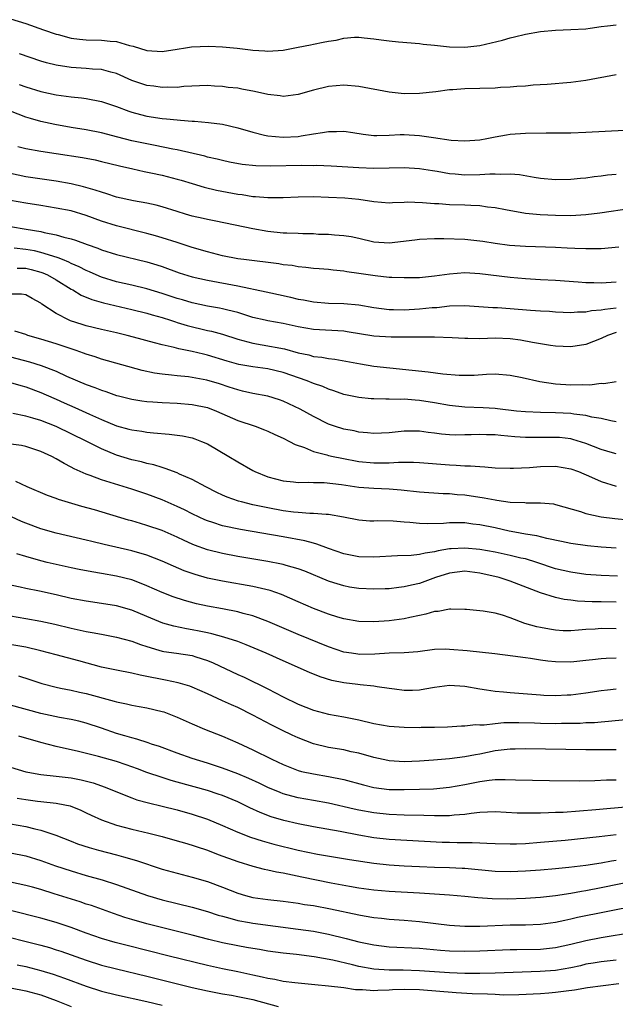
# Model space of a CAD drawing. Units: inches. Extents: x 2517000 to 2520000, y 1533000 to 1536000.
# Drawn here: x 2517314 to 2517393, y 1535691 to 1535821 of the extents above; entities that cross this region are included whole.
import ezdxf

# ---------------------------------------------------------------- set-up
doc = ezdxf.new("R2010")
doc.units = ezdxf.units.IN
doc.header["$MEASUREMENT"] = 0
doc.layers.add('LD25171533_2ft', color=53, linetype='Continuous')

msp = doc.modelspace()

# ---------------------------------------------------------------- linework, layer by layer
at = {"layer": 'LD25171533_2ft'}
for points, elevation in [([(2517313, 1535820.83), (2517315, 1535820.19), (2517317.35, 1535819.35), (2517319, 1535818.79), (2517319.27, 1535818.73), (2517321, 1535818.27), (2517322.11, 1535818.11), (2517323, 1535818.03), (2517325, 1535817.98), (2517326.15, 1535817.85), (2517327, 1535817.8), (2517328.69, 1535817.31), (2517329.2, 1535817.2), (2517331, 1535816.64), (2517333, 1535816.51), (2517335, 1535816.81), (2517336.12, 1535817), (2517336.89, 1535817.11), (2517339.2, 1535817.2), (2517341, 1535817.11), (2517342.92, 1535816.92), (2517344.71, 1535816.71), (2517345, 1535816.66), (2517346.57, 1535816.57), (2517347, 1535816.53), (2517349, 1535816.69), (2517351, 1535817.06), (2517352.61, 1535817.39), (2517353, 1535817.45), (2517354.29, 1535817.71), (2517355, 1535817.87), (2517355.99, 1535818.01), (2517357, 1535818.27), (2517358.41, 1535818.41), (2517359, 1535818.4), (2517359.7, 1535818.3), (2517361, 1535818.18), (2517361.97, 1535818.03), (2517363, 1535817.9), (2517364.23, 1535817.77), (2517367, 1535817.56), (2517367.48, 1535817.48), (2517369, 1535817.34), (2517371, 1535817.11), (2517373, 1535817.05), (2517375, 1535817.27), (2517377.99, 1535818.01), (2517379, 1535818.3), (2517379.57, 1535818.43), (2517381, 1535818.77), (2517383, 1535819.14), (2517385, 1535819.33), (2517387, 1535819.4), (2517389, 1535819.51), (2517389.58, 1535819.58), (2517391, 1535819.79), (2517391.87, 1535819.87), (2517393, 1535820.02)], 7302), ([(2517393, 1535813.42), (2517389, 1535812.68), (2517387, 1535812.41), (2517383.86, 1535812.14), (2517382.03, 1535812.03), (2517381, 1535811.93), (2517379.88, 1535811.88), (2517379, 1535811.79), (2517377.73, 1535811.73), (2517377, 1535811.67), (2517375, 1535811.61), (2517373, 1535811.56), (2517371.44, 1535811.44), (2517371, 1535811.42), (2517369.17, 1535811.17), (2517367, 1535810.93), (2517365, 1535810.92), (2517363, 1535811.11), (2517359, 1535811.87), (2517357, 1535812.04), (2517355, 1535811.88), (2517353, 1535811.39), (2517351, 1535810.81), (2517349, 1535810.55), (2517348.62, 1535810.62), (2517347, 1535810.8), (2517345.23, 1535811.23), (2517343.54, 1535811.54), (2517343, 1535811.64), (2517341.76, 1535811.76), (2517341, 1535811.89), (2517339.92, 1535811.92), (2517339, 1535812.02), (2517335.87, 1535811.87), (2517335, 1535811.74), (2517333.79, 1535811.78), (2517333, 1535811.73), (2517331.91, 1535811.91), (2517331, 1535812.01), (2517329, 1535812.68), (2517327, 1535813.58), (2517326.25, 1535813.75), (2517325, 1535814.11), (2517323.83, 1535814.17), (2517323, 1535814.26), (2517321, 1535814.38), (2517319, 1535814.68), (2517317.76, 1535815), (2517317, 1535815.21), (2517314.19, 1535816.19)], 7304), ([(2517314.14, 1535812.14), (2517315, 1535811.84), (2517317, 1535811.23), (2517319, 1535810.78), (2517321, 1535810.5), (2517322.37, 1535810.37), (2517323, 1535810.29), (2517325, 1535809.91), (2517327, 1535809.22), (2517328.6, 1535808.6), (2517329, 1535808.48), (2517330.16, 1535808.16), (2517331, 1535807.95), (2517333, 1535807.64), (2517333.6, 1535807.6), (2517335, 1535807.45), (2517335.43, 1535807.43), (2517337, 1535807.3), (2517337.29, 1535807.29), (2517339.14, 1535807.14), (2517341, 1535806.9), (2517343, 1535806.43), (2517345, 1535805.82), (2517346.54, 1535805.46), (2517347, 1535805.34), (2517349, 1535805.17), (2517351, 1535805.29), (2517351.37, 1535805.36), (2517353, 1535805.62), (2517354.22, 1535805.78), (2517355, 1535805.95), (2517356.07, 1535805.93), (2517357, 1535805.98), (2517358.22, 1535805.78), (2517359.58, 1535805.58), (2517361, 1535805.41), (2517361.38, 1535805.38), (2517363, 1535805.44), (2517364.47, 1535805.53), (2517365, 1535805.53), (2517367, 1535805.41), (2517368.87, 1535805.13), (2517371.2, 1535804.8), (2517373, 1535804.68), (2517375, 1535804.83), (2517375.92, 1535805), (2517377, 1535805.24), (2517378.5, 1535805.5), (2517379, 1535805.56), (2517381, 1535805.71), (2517383.77, 1535805.77), (2517386.26, 1535805.74), (2517387, 1535805.75), (2517389, 1535805.82), (2517394.09, 1535806.09)], 7306), ([(2517393, 1535800.26), (2517391.85, 1535800.15), (2517391, 1535800.02), (2517390.07, 1535799.93), (2517389, 1535799.77), (2517388.28, 1535799.72), (2517387, 1535799.58), (2517385, 1535799.54), (2517383, 1535799.73), (2517382.15, 1535799.85), (2517380.21, 1535800.21), (2517379, 1535800.3), (2517377.75, 1535800.25), (2517377, 1535800.3), (2517376.29, 1535800.29), (2517375, 1535800.19), (2517373, 1535800.16), (2517371.71, 1535800.29), (2517371, 1535800.33), (2517369.37, 1535800.63), (2517368.72, 1535800.72), (2517367, 1535801.01), (2517365, 1535801.12), (2517363, 1535801.07), (2517361, 1535801.04), (2517359, 1535801.11), (2517355.35, 1535801.35), (2517353.42, 1535801.42), (2517353, 1535801.41), (2517351.42, 1535801.42), (2517347.35, 1535801.35), (2517345.38, 1535801.38), (2517343.58, 1535801.58), (2517341.9, 1535801.9), (2517341, 1535802.09), (2517340.27, 1535802.27), (2517339, 1535802.55), (2517338.66, 1535802.66), (2517335, 1535803.5), (2517334.41, 1535803.59), (2517332.09, 1535804.09), (2517331, 1535804.28), (2517329, 1535804.71), (2517327.18, 1535805.18), (2517325, 1535805.77), (2517323, 1535806.15), (2517321, 1535806.46), (2517318.85, 1535806.85), (2517317, 1535807.27), (2517315.64, 1535807.64), (2517315, 1535807.83), (2517313, 1535808.6)], 7308), ([(2517313.96, 1535803.96), (2517315, 1535803.69), (2517317, 1535803.32), (2517319, 1535803.01), (2517322.5, 1535802.5), (2517324.17, 1535802.17), (2517325, 1535801.98), (2517327.39, 1535801.39), (2517329.14, 1535801), (2517330.64, 1535800.64), (2517331.53, 1535800.47), (2517333, 1535800.14), (2517335, 1535799.64), (2517335.51, 1535799.51), (2517337, 1535799.05), (2517338.58, 1535798.58), (2517340.2, 1535798.2), (2517343, 1535797.66), (2517343.59, 1535797.59), (2517345, 1535797.35), (2517345.35, 1535797.35), (2517347, 1535797.21), (2517349, 1535797.23), (2517351, 1535797.32), (2517353, 1535797.34), (2517355, 1535797.27), (2517357.16, 1535797.16), (2517359, 1535797), (2517361, 1535796.69), (2517363, 1535796.52), (2517363.44, 1535796.56), (2517365, 1535796.59), (2517365.38, 1535796.62), (2517367.43, 1535796.57), (2517369, 1535796.43), (2517369.59, 1535796.41), (2517371, 1535796.3), (2517373, 1535796.25), (2517373.81, 1535796.19), (2517375, 1535796.15), (2517376, 1535796), (2517377, 1535795.91), (2517378.37, 1535795.63), (2517381, 1535795.16), (2517382.96, 1535794.96), (2517385, 1535794.86), (2517387, 1535794.84), (2517389, 1535794.95), (2517390.82, 1535795.18), (2517395, 1535795.81)], 7310), ([(2517393.35, 1535790.65), (2517391, 1535790.45), (2517389.59, 1535790.41), (2517389, 1535790.42), (2517387.53, 1535790.47), (2517386.53, 1535790.53), (2517385, 1535790.6), (2517381, 1535790.73), (2517378.89, 1535790.89), (2517377, 1535791.15), (2517375.39, 1535791.39), (2517375, 1535791.46), (2517373, 1535791.66), (2517370.25, 1535791.75), (2517369, 1535791.74), (2517367, 1535791.68), (2517366.41, 1535791.59), (2517363, 1535791.18), (2517361, 1535791.29), (2517359, 1535791.78), (2517358, 1535792), (2517357, 1535792.16), (2517355.78, 1535792.22), (2517355, 1535792.31), (2517353.66, 1535792.34), (2517353, 1535792.39), (2517351.59, 1535792.41), (2517351, 1535792.44), (2517349.51, 1535792.49), (2517349, 1535792.52), (2517347, 1535792.72), (2517345, 1535793.06), (2517340.09, 1535794.09), (2517339, 1535794.29), (2517338.43, 1535794.43), (2517337, 1535794.75), (2517336.12, 1535795), (2517335, 1535795.34), (2517333, 1535795.99), (2517332.22, 1535796.22), (2517331, 1535796.47), (2517329.22, 1535796.78), (2517327, 1535797.27), (2517325.7, 1535797.7), (2517325, 1535797.9), (2517324.19, 1535798.19), (2517322.63, 1535798.63), (2517321, 1535799), (2517319, 1535799.37), (2517315, 1535799.94), (2517313, 1535800.37)], 7312), ([(2517393, 1535786.01), (2517391, 1535785.91), (2517390.06, 1535785.94), (2517389, 1535785.93), (2517387.98, 1535786.03), (2517385, 1535786.24), (2517383, 1535786.33), (2517381, 1535786.46), (2517379, 1535786.65), (2517375, 1535787.13), (2517373, 1535787.24), (2517371, 1535787.1), (2517369, 1535786.82), (2517367, 1535786.62), (2517365, 1535786.58), (2517363.37, 1535786.63), (2517363, 1535786.66), (2517361.15, 1535786.85), (2517359, 1535787.18), (2517357.41, 1535787.41), (2517357, 1535787.48), (2517355.61, 1535787.61), (2517355, 1535787.69), (2517353.78, 1535787.78), (2517353, 1535787.85), (2517351.98, 1535787.98), (2517351, 1535788.06), (2517350.21, 1535788.21), (2517349, 1535788.33), (2517348.44, 1535788.44), (2517343.81, 1535789), (2517343, 1535789.12), (2517341, 1535789.52), (2517339, 1535790.02), (2517337, 1535790.6), (2517335, 1535791.27), (2517333, 1535791.9), (2517332.15, 1535792.15), (2517331, 1535792.47), (2517327, 1535793.47), (2517325, 1535794.09), (2517323, 1535794.84), (2517321, 1535795.43), (2517319, 1535795.82), (2517317, 1535796.15), (2517315, 1535796.45), (2517313, 1535796.8)], 7314), ([(2517313, 1535793.37), (2517315.04, 1535793.04), (2517317, 1535792.7), (2517317.41, 1535792.59), (2517319, 1535792.29), (2517320.01, 1535791.99), (2517321, 1535791.77), (2517321.59, 1535791.59), (2517323.11, 1535791), (2517324.51, 1535790.51), (2517325, 1535790.31), (2517327, 1535789.69), (2517331, 1535788.71), (2517332.32, 1535788.32), (2517333, 1535788.09), (2517335.26, 1535787.26), (2517337, 1535786.73), (2517339, 1535786.28), (2517343, 1535785.53), (2517346.77, 1535784.77), (2517349, 1535784.28), (2517349.96, 1535784.04), (2517351, 1535783.8), (2517351.69, 1535783.69), (2517353, 1535783.41), (2517355, 1535783.26), (2517357, 1535783.21), (2517359, 1535783.03), (2517361, 1535782.68), (2517363, 1535782.43), (2517363.57, 1535782.43), (2517365, 1535782.39), (2517367, 1535782.5), (2517368.67, 1535782.67), (2517369.3, 1535782.7), (2517371, 1535782.9), (2517373, 1535782.95), (2517376.69, 1535782.69), (2517377.33, 1535782.67), (2517379, 1535782.56), (2517381.66, 1535782.34), (2517383, 1535782.25), (2517384.19, 1535782.19), (2517385, 1535782.13), (2517387, 1535782.04), (2517387.89, 1535782.11), (2517389, 1535782.11), (2517389.73, 1535782.27), (2517391, 1535782.37), (2517391.52, 1535782.48), (2517393, 1535782.63)], 7316), ([(2517393, 1535779.38), (2517391.84, 1535779), (2517391, 1535778.6), (2517389, 1535777.8), (2517387, 1535777.49), (2517385, 1535777.59), (2517384.32, 1535777.68), (2517381.95, 1535778.05), (2517380.36, 1535778.36), (2517379, 1535778.52), (2517377, 1535778.61), (2517375, 1535778.56), (2517373.4, 1535778.6), (2517373, 1535778.58), (2517371.31, 1535778.69), (2517369, 1535778.77), (2517367.25, 1535778.75), (2517366.78, 1535778.78), (2517365, 1535778.74), (2517363.26, 1535778.74), (2517361, 1535778.91), (2517357.48, 1535779.48), (2517357, 1535779.54), (2517353, 1535779.76), (2517351, 1535780.12), (2517349, 1535780.57), (2517347, 1535780.92), (2517346.62, 1535781), (2517345, 1535781.38), (2517344.47, 1535781.53), (2517343, 1535782), (2517341.69, 1535782.31), (2517341, 1535782.5), (2517340.59, 1535782.59), (2517339, 1535782.85), (2517337, 1535783.28), (2517335.7, 1535783.7), (2517335, 1535783.89), (2517333, 1535784.55), (2517331, 1535785.15), (2517329, 1535785.64), (2517327, 1535786.09), (2517325, 1535786.69), (2517324.28, 1535787), (2517323.4, 1535787.4), (2517323, 1535787.55), (2517322.05, 1535788.05), (2517321, 1535788.49), (2517320.67, 1535788.67), (2517319.84, 1535789), (2517319.26, 1535789.26), (2517318.56, 1535789.44), (2517317, 1535789.95), (2517316.15, 1535790.15), (2517315, 1535790.36), (2517313.49, 1535790.51)], 7318), ([(2517313.88, 1535787.88), (2517315, 1535787.88), (2517315.71, 1535787.71), (2517317, 1535787.36), (2517317.27, 1535787.27), (2517317.86, 1535787), (2517319, 1535786.33), (2517321, 1535785.12), (2517321.22, 1535785), (2517322.32, 1535784.32), (2517323.72, 1535783.73), (2517325.28, 1535783.28), (2517329, 1535782.43), (2517331, 1535781.92), (2517331.7, 1535781.7), (2517333, 1535781.34), (2517334.11, 1535781), (2517334.78, 1535780.78), (2517335, 1535780.72), (2517336.31, 1535780.31), (2517339, 1535779.66), (2517339.55, 1535779.55), (2517341, 1535779.16), (2517343, 1535778.51), (2517343.66, 1535778.34), (2517345, 1535777.95), (2517346.25, 1535777.75), (2517349.2, 1535777.2), (2517351, 1535776.71), (2517352.41, 1535776.41), (2517353, 1535776.23), (2517354.12, 1535776.12), (2517355, 1535775.93), (2517355.84, 1535775.84), (2517359.22, 1535775.22), (2517361, 1535774.95), (2517368.18, 1535774.18), (2517370.09, 1535773.91), (2517372.27, 1535773.73), (2517373, 1535773.73), (2517374.25, 1535773.75), (2517375.87, 1535773.87), (2517377, 1535773.92), (2517379, 1535773.75), (2517380.58, 1535773.42), (2517382.89, 1535772.89), (2517385, 1535772.6), (2517387, 1535772.47), (2517388.52, 1535772.52), (2517389.53, 1535772.47), (2517391, 1535772.67), (2517391.36, 1535772.64), (2517393, 1535772.9)], 7320), ([(2517393, 1535767.58), (2517392.3, 1535767.7), (2517391, 1535768), (2517389.8, 1535768.2), (2517389, 1535768.41), (2517387.39, 1535768.61), (2517387, 1535768.69), (2517385, 1535768.78), (2517383, 1535768.79), (2517381, 1535768.88), (2517379.82, 1535769), (2517377.3, 1535769.3), (2517377, 1535769.33), (2517375.42, 1535769.42), (2517373, 1535769.51), (2517371, 1535769.74), (2517369, 1535770.1), (2517367, 1535770.41), (2517366.43, 1535770.43), (2517365, 1535770.56), (2517364.54, 1535770.54), (2517363, 1535770.58), (2517362.56, 1535770.56), (2517361, 1535770.6), (2517360.62, 1535770.62), (2517359, 1535770.78), (2517357, 1535771.21), (2517355.69, 1535771.69), (2517355, 1535771.89), (2517354.24, 1535772.24), (2517353, 1535772.66), (2517352.18, 1535773), (2517349, 1535774.1), (2517347, 1535774.56), (2517345, 1535774.84), (2517343.17, 1535775.17), (2517341.6, 1535775.6), (2517339, 1535776.39), (2517338.5, 1535776.5), (2517337, 1535776.87), (2517335.22, 1535777.22), (2517334.61, 1535777.39), (2517333, 1535777.75), (2517332, 1535778), (2517329.22, 1535778.78), (2517328.41, 1535779), (2517327, 1535779.34), (2517325, 1535779.78), (2517323, 1535780.25), (2517322.43, 1535780.43), (2517320.93, 1535780.93), (2517320.75, 1535781), (2517319, 1535781.89), (2517317.13, 1535783.13), (2517317, 1535783.24), (2517315.86, 1535783.86), (2517315, 1535784.36), (2517314.43, 1535784.43), (2517313, 1535784.43)], 7322), ([(2517393, 1535763.35), (2517392.52, 1535763.48), (2517391, 1535763.94), (2517389, 1535764.72), (2517387.26, 1535765.26), (2517387, 1535765.32), (2517385.49, 1535765.49), (2517385, 1535765.53), (2517381.52, 1535765.52), (2517381, 1535765.53), (2517379.61, 1535765.61), (2517377.77, 1535765.77), (2517377, 1535765.85), (2517375.88, 1535765.88), (2517375, 1535765.92), (2517373.86, 1535765.86), (2517373, 1535765.84), (2517371.82, 1535765.82), (2517371, 1535765.84), (2517369.94, 1535765.94), (2517369, 1535766.09), (2517368.17, 1535766.17), (2517367, 1535766.35), (2517365, 1535766.33), (2517363, 1535766.12), (2517361, 1535766.04), (2517360.14, 1535766.14), (2517359, 1535766.23), (2517358.37, 1535766.37), (2517357, 1535766.63), (2517355.8, 1535767), (2517355, 1535767.28), (2517353, 1535768.27), (2517351.25, 1535769.25), (2517349, 1535770.32), (2517348.5, 1535770.5), (2517347, 1535770.97), (2517345, 1535771.34), (2517343.65, 1535771.65), (2517343, 1535771.79), (2517341.85, 1535772.15), (2517340.58, 1535772.58), (2517338.92, 1535773.08), (2517337, 1535773.44), (2517336.49, 1535773.51), (2517335, 1535773.65), (2517334.25, 1535773.75), (2517333, 1535773.86), (2517332, 1535774), (2517330.36, 1535774.36), (2517325, 1535775.87), (2517324.15, 1535776.15), (2517323, 1535776.5), (2517322.65, 1535776.65), (2517321.64, 1535777), (2517319, 1535777.88), (2517317, 1535778.49), (2517315.26, 1535779), (2517315, 1535779.1), (2517313.56, 1535779.56)], 7324), ([(2517313, 1535776.17), (2517315.5, 1535775.5), (2517317.03, 1535775.03), (2517319, 1535774.27), (2517320.37, 1535773.63), (2517323, 1535772.49), (2517324.11, 1535772.11), (2517325, 1535771.74), (2517325.57, 1535771.57), (2517327, 1535771.07), (2517327.27, 1535771), (2517329, 1535770.56), (2517330.34, 1535770.34), (2517331, 1535770.27), (2517331.78, 1535770.22), (2517333, 1535770.12), (2517335, 1535770.03), (2517337, 1535769.87), (2517339, 1535769.45), (2517340.19, 1535769), (2517343, 1535767.76), (2517345.29, 1535767), (2517346.53, 1535766.53), (2517347, 1535766.33), (2517347.9, 1535765.9), (2517349, 1535765.42), (2517349.84, 1535765), (2517350.59, 1535764.59), (2517351.82, 1535764.18), (2517353, 1535763.68), (2517354.79, 1535763.21), (2517355, 1535763.14), (2517355.61, 1535763), (2517356.76, 1535762.76), (2517359, 1535762.35), (2517361, 1535762.17), (2517363, 1535762.18), (2517364.24, 1535762.24), (2517366.24, 1535762.24), (2517367, 1535762.21), (2517371, 1535761.89), (2517371.87, 1535761.87), (2517373, 1535761.77), (2517373.77, 1535761.77), (2517375, 1535761.66), (2517375.63, 1535761.63), (2517377, 1535761.52), (2517379, 1535761.44), (2517379.44, 1535761.44), (2517381.54, 1535761.54), (2517383, 1535761.68), (2517385, 1535761.73), (2517387, 1535761.39), (2517388.04, 1535761), (2517389.72, 1535760.28), (2517391, 1535759.7), (2517393, 1535759.08)], 7326), ([(2517313, 1535772.78), (2517314.36, 1535772.36), (2517315, 1535772.19), (2517317, 1535771.47), (2517318.7, 1535770.7), (2517319, 1535770.58), (2517320.08, 1535770.08), (2517321.47, 1535769.47), (2517323.41, 1535768.59), (2517325, 1535767.89), (2517327, 1535767.07), (2517328.63, 1535766.63), (2517329, 1535766.51), (2517330.34, 1535766.34), (2517331, 1535766.22), (2517331.89, 1535766.11), (2517333.96, 1535765.96), (2517335.72, 1535765.72), (2517337, 1535765.45), (2517337.34, 1535765.34), (2517338.22, 1535765), (2517339, 1535764.66), (2517341.83, 1535763), (2517343, 1535762.29), (2517345, 1535761.13), (2517345.26, 1535761), (2517347, 1535760.3), (2517349, 1535759.77), (2517350.35, 1535759.65), (2517351, 1535759.55), (2517352.39, 1535759.61), (2517353, 1535759.56), (2517354.44, 1535759.56), (2517356.7, 1535759.3), (2517359, 1535758.96), (2517361, 1535758.81), (2517363, 1535758.74), (2517364.61, 1535758.61), (2517367, 1535758.34), (2517370.13, 1535758.13), (2517371, 1535758.11), (2517372, 1535758), (2517373, 1535757.93), (2517375.55, 1535757.55), (2517377, 1535757.26), (2517377.24, 1535757.24), (2517379, 1535756.97), (2517380.91, 1535756.91), (2517381.12, 1535756.88), (2517383, 1535756.89), (2517384.73, 1535756.73), (2517385, 1535756.67), (2517388.27, 1535755.73), (2517389, 1535755.48), (2517391, 1535755.05), (2517392.81, 1535754.81), (2517394.64, 1535754.64)], 7328), ([(2517393, 1535750.88), (2517391.02, 1535751.02), (2517389.19, 1535751.19), (2517387, 1535751.5), (2517385.77, 1535751.77), (2517383.85, 1535752.15), (2517382.5, 1535752.5), (2517381, 1535752.75), (2517379.62, 1535753), (2517378.85, 1535753.15), (2517377, 1535753.57), (2517375, 1535753.98), (2517374.08, 1535754.08), (2517373, 1535754.23), (2517372.22, 1535754.22), (2517371, 1535754.25), (2517370.17, 1535754.17), (2517368.11, 1535754.11), (2517367, 1535754.14), (2517365.72, 1535754.28), (2517365, 1535754.33), (2517363.55, 1535754.45), (2517361.52, 1535754.48), (2517361, 1535754.45), (2517360.47, 1535754.47), (2517359, 1535754.57), (2517356.98, 1535754.98), (2517355, 1535755.32), (2517354.68, 1535755.32), (2517353, 1535755.47), (2517352.54, 1535755.46), (2517351, 1535755.59), (2517350.35, 1535755.65), (2517349, 1535755.84), (2517347, 1535756.2), (2517345, 1535756.63), (2517343.48, 1535757), (2517343.1, 1535757.1), (2517341.62, 1535757.62), (2517341, 1535757.89), (2517340.25, 1535758.25), (2517338.77, 1535759), (2517337, 1535759.97), (2517335.33, 1535760.67), (2517335, 1535760.82), (2517333.42, 1535761.42), (2517333, 1535761.53), (2517331.9, 1535761.9), (2517331, 1535762.08), (2517330.29, 1535762.29), (2517329, 1535762.57), (2517327, 1535763.18), (2517325, 1535764.03), (2517323.09, 1535765), (2517319, 1535766.96), (2517317, 1535767.75), (2517315.92, 1535768.08), (2517315, 1535768.33), (2517313.31, 1535768.69)], 7330), ([(2517393.19, 1535747.19), (2517391, 1535747.28), (2517389, 1535747.42), (2517387, 1535747.7), (2517385, 1535748.17), (2517382.52, 1535749), (2517381, 1535749.46), (2517380.42, 1535749.58), (2517379, 1535749.92), (2517377, 1535750.34), (2517375, 1535750.71), (2517373, 1535750.9), (2517371.19, 1535750.81), (2517371, 1535750.79), (2517369.46, 1535750.54), (2517369, 1535750.42), (2517367.75, 1535750.25), (2517367, 1535750.05), (2517365.93, 1535749.93), (2517364.12, 1535749.88), (2517361, 1535749.68), (2517359, 1535749.73), (2517357, 1535750.15), (2517355, 1535750.86), (2517353.44, 1535751.44), (2517353, 1535751.55), (2517351.86, 1535751.86), (2517349, 1535752.4), (2517343.36, 1535753.36), (2517341, 1535753.86), (2517339.71, 1535754.29), (2517339, 1535754.51), (2517338.65, 1535754.65), (2517337.9, 1535755), (2517337, 1535755.43), (2517335.96, 1535755.96), (2517335, 1535756.41), (2517333, 1535757.26), (2517331, 1535758.02), (2517329, 1535758.69), (2517325, 1535759.91), (2517323.5, 1535760.5), (2517323, 1535760.67), (2517321.39, 1535761.39), (2517321, 1535761.6), (2517320.06, 1535762.06), (2517319, 1535762.69), (2517318.43, 1535763), (2517317, 1535763.68), (2517315, 1535764.34), (2517314.44, 1535764.44), (2517312.67, 1535764.67)], 7332), ([(2517393, 1535743.77), (2517391, 1535743.8), (2517389.81, 1535743.81), (2517387.89, 1535743.89), (2517387, 1535744), (2517386.11, 1535744.11), (2517385, 1535744.37), (2517383, 1535744.99), (2517379, 1535746.53), (2517377.52, 1535747), (2517375, 1535747.6), (2517373, 1535747.83), (2517371, 1535747.58), (2517369.14, 1535747), (2517367, 1535746.24), (2517365.98, 1535746.02), (2517365, 1535745.77), (2517364.3, 1535745.7), (2517363, 1535745.53), (2517362.49, 1535745.51), (2517361, 1535745.47), (2517359, 1535745.57), (2517357.76, 1535745.76), (2517357, 1535745.9), (2517355.68, 1535746.32), (2517355, 1535746.51), (2517351.85, 1535747.85), (2517351, 1535748.16), (2517349.39, 1535748.61), (2517349, 1535748.73), (2517348.79, 1535748.79), (2517347, 1535749.14), (2517343, 1535749.8), (2517341, 1535750.17), (2517339, 1535750.68), (2517337.3, 1535751.3), (2517337, 1535751.43), (2517335.91, 1535751.91), (2517335, 1535752.34), (2517333, 1535753.21), (2517331, 1535753.9), (2517330.14, 1535754.14), (2517329, 1535754.49), (2517328.59, 1535754.59), (2517324.06, 1535755.94), (2517322.4, 1535756.4), (2517319.33, 1535757.33), (2517319, 1535757.46), (2517317.87, 1535757.86), (2517315.17, 1535759), (2517313.71, 1535759.71)], 7334), ([(2517393, 1535740.25), (2517391, 1535740.26), (2517390.2, 1535740.2), (2517389, 1535740.14), (2517388.04, 1535740.04), (2517387, 1535739.98), (2517385.99, 1535739.99), (2517385, 1535740.04), (2517384.17, 1535740.17), (2517383, 1535740.39), (2517382.51, 1535740.51), (2517380.95, 1535740.95), (2517379, 1535741.68), (2517377.98, 1535742.02), (2517377, 1535742.3), (2517375.43, 1535742.57), (2517373.22, 1535742.78), (2517373, 1535742.79), (2517371.17, 1535742.83), (2517371, 1535742.85), (2517369.46, 1535742.54), (2517369, 1535742.54), (2517367.84, 1535742.16), (2517367, 1535742.01), (2517365.75, 1535741.75), (2517365, 1535741.56), (2517363, 1535741.31), (2517361, 1535741.18), (2517359, 1535741.2), (2517357, 1535741.54), (2517356.24, 1535741.76), (2517355, 1535742.15), (2517353, 1535742.9), (2517351, 1535743.81), (2517348.78, 1535744.78), (2517347.28, 1535745.28), (2517345, 1535745.82), (2517341, 1535746.52), (2517339, 1535746.94), (2517337.39, 1535747.39), (2517335.91, 1535747.91), (2517334.5, 1535748.5), (2517333, 1535749.16), (2517331, 1535749.96), (2517329, 1535750.55), (2517325.37, 1535751.37), (2517323.75, 1535751.75), (2517323, 1535751.94), (2517319, 1535752.87), (2517317, 1535753.45), (2517315, 1535754.2), (2517314.42, 1535754.42), (2517311.7, 1535755.7)], 7336), ([(2517393, 1535736.34), (2517391.69, 1535736.31), (2517391, 1535736.27), (2517389.85, 1535736.15), (2517389, 1535736.03), (2517387, 1535735.82), (2517385, 1535735.86), (2517383.97, 1535735.97), (2517383, 1535736.1), (2517381.69, 1535736.31), (2517381, 1535736.39), (2517379.36, 1535736.64), (2517376.95, 1535736.95), (2517373.33, 1535737.33), (2517371, 1535737.52), (2517370.47, 1535737.53), (2517369, 1535737.5), (2517366.79, 1535737.21), (2517365, 1535737.06), (2517363.01, 1535737.01), (2517361.1, 1535736.9), (2517359.14, 1535736.86), (2517358.87, 1535736.87), (2517358.02, 1535737), (2517357, 1535737.16), (2517355, 1535737.86), (2517351, 1535739.5), (2517347, 1535741.2), (2517345, 1535741.94), (2517343.73, 1535742.27), (2517343, 1535742.48), (2517341, 1535742.88), (2517339, 1535743.24), (2517337.56, 1535743.55), (2517335.97, 1535743.97), (2517334.47, 1535744.47), (2517333, 1535745.04), (2517331, 1535745.93), (2517330.24, 1535746.24), (2517329, 1535746.69), (2517327, 1535747.19), (2517325, 1535747.56), (2517323.75, 1535747.75), (2517322.07, 1535748.07), (2517321, 1535748.28), (2517319, 1535748.72), (2517317.84, 1535749), (2517317, 1535749.2), (2517315, 1535749.78), (2517313.84, 1535750.16)], 7338), ([(2517393, 1535732.26), (2517391.85, 1535732.15), (2517391, 1535732.05), (2517389, 1535731.75), (2517387, 1535731.49), (2517386.52, 1535731.48), (2517385, 1535731.39), (2517383.43, 1535731.43), (2517383, 1535731.46), (2517379, 1535731.78), (2517378.13, 1535731.87), (2517377, 1535731.96), (2517375.87, 1535732.13), (2517375, 1535732.25), (2517373, 1535732.61), (2517371, 1535732.76), (2517369, 1535732.49), (2517367.74, 1535732.26), (2517367, 1535732.14), (2517366.11, 1535732.11), (2517365, 1535732.1), (2517363.73, 1535732.27), (2517363, 1535732.35), (2517361.43, 1535732.57), (2517361, 1535732.65), (2517359.18, 1535732.82), (2517358.88, 1535732.88), (2517357, 1535733.11), (2517355.43, 1535733.43), (2517353.9, 1535733.9), (2517352.48, 1535734.48), (2517349, 1535735.99), (2517346.77, 1535737), (2517344.13, 1535738.13), (2517343, 1535738.55), (2517341.15, 1535739.15), (2517339.58, 1535739.58), (2517339, 1535739.69), (2517337.92, 1535739.92), (2517337, 1535740.1), (2517336.22, 1535740.22), (2517334.57, 1535740.57), (2517333.09, 1535741), (2517331, 1535741.85), (2517329, 1535742.7), (2517327, 1535743.27), (2517325, 1535743.59), (2517323, 1535743.87), (2517321, 1535744.25), (2517319, 1535744.71), (2517316.81, 1535745.2), (2517315, 1535745.56), (2517314.27, 1535745.73), (2517312.16, 1535746.16)], 7340), ([(2517313, 1535741.97), (2517315, 1535741.62), (2517317, 1535741.24), (2517318.83, 1535740.83), (2517321, 1535740.31), (2517323, 1535739.88), (2517323.76, 1535739.76), (2517325, 1535739.51), (2517327, 1535739.14), (2517329, 1535738.6), (2517330.15, 1535738.15), (2517331, 1535737.88), (2517332.59, 1535737.41), (2517333, 1535737.27), (2517333.22, 1535737.22), (2517334.9, 1535737), (2517337, 1535736.69), (2517337.46, 1535736.54), (2517339, 1535736.06), (2517339.76, 1535735.76), (2517343, 1535734.22), (2517343.84, 1535733.84), (2517347, 1535732.29), (2517349, 1535731.27), (2517351, 1535730.3), (2517353, 1535729.49), (2517355, 1535728.94), (2517357, 1535728.62), (2517359, 1535728.23), (2517361, 1535727.74), (2517363, 1535727.37), (2517365, 1535727.23), (2517367, 1535727.21), (2517367.23, 1535727.23), (2517369, 1535727.24), (2517370.7, 1535727.3), (2517372.56, 1535727.44), (2517373, 1535727.44), (2517374.4, 1535727.6), (2517375, 1535727.57), (2517375.56, 1535727.56), (2517377, 1535727.74), (2517378.15, 1535727.85), (2517380.13, 1535727.87), (2517382.2, 1535727.8), (2517383, 1535727.76), (2517385, 1535727.73), (2517385.76, 1535727.76), (2517388.22, 1535727.78), (2517389, 1535727.84), (2517390.12, 1535727.88), (2517391, 1535727.96), (2517391.98, 1535728.02), (2517394.24, 1535728.24)], 7342), ([(2517393, 1535724.24), (2517391, 1535724.23), (2517389, 1535724.24), (2517381, 1535724.4), (2517379.64, 1535724.36), (2517379, 1535724.35), (2517377.81, 1535724.19), (2517377, 1535724.1), (2517375, 1535723.7), (2517374.4, 1535723.6), (2517373, 1535723.31), (2517371, 1535723.04), (2517368.87, 1535722.87), (2517367, 1535722.75), (2517365, 1535722.68), (2517363, 1535722.79), (2517362.82, 1535722.82), (2517361, 1535723.22), (2517359, 1535723.79), (2517358.01, 1535723.99), (2517357, 1535724.23), (2517355, 1535724.57), (2517353, 1535725.06), (2517351, 1535725.82), (2517350.19, 1535726.19), (2517348.84, 1535726.84), (2517347.51, 1535727.51), (2517345, 1535728.85), (2517343, 1535729.83), (2517342.18, 1535730.18), (2517341, 1535730.74), (2517339, 1535731.66), (2517337, 1535732.54), (2517336.67, 1535732.67), (2517335.12, 1535733.12), (2517333.47, 1535733.47), (2517333, 1535733.53), (2517331, 1535733.95), (2517330.1, 1535734.1), (2517329, 1535734.39), (2517327, 1535734.76), (2517325, 1535735.17), (2517322, 1535736), (2517319, 1535736.79), (2517317, 1535737.33), (2517315, 1535737.8), (2517311, 1535738.49)], 7344), ([(2517314.03, 1535734.03), (2517315.55, 1535733.55), (2517317.13, 1535733), (2517319, 1535732.52), (2517319.59, 1535732.41), (2517321, 1535732.12), (2517322.12, 1535731.88), (2517323, 1535731.67), (2517326.69, 1535730.69), (2517327, 1535730.58), (2517328.31, 1535730.31), (2517329, 1535730.13), (2517329.97, 1535729.97), (2517331, 1535729.78), (2517333, 1535729.32), (2517333.25, 1535729.25), (2517333.92, 1535729), (2517335, 1535728.58), (2517337, 1535727.67), (2517338.63, 1535727), (2517341, 1535726.07), (2517343, 1535725.17), (2517345, 1535724.23), (2517347.5, 1535723), (2517349, 1535722.31), (2517351, 1535721.54), (2517351.41, 1535721.41), (2517353, 1535721.06), (2517355, 1535720.74), (2517357, 1535720.32), (2517359.61, 1535719.61), (2517361, 1535719.28), (2517363, 1535719.03), (2517365.01, 1535718.99), (2517367, 1535719.05), (2517368.88, 1535719.12), (2517371, 1535719.33), (2517373, 1535719.68), (2517375, 1535720.06), (2517376.24, 1535720.24), (2517377, 1535720.31), (2517378.35, 1535720.35), (2517379.7, 1535720.3), (2517384.19, 1535720.19), (2517388.16, 1535720.16), (2517390.19, 1535720.19), (2517391.73, 1535720.27), (2517393, 1535720.3)], 7346), ([(2517394.72, 1535716.72), (2517390.31, 1535716.31), (2517388.14, 1535716.14), (2517386, 1535715.99), (2517385, 1535715.96), (2517384.05, 1535715.95), (2517383, 1535715.89), (2517381.87, 1535715.87), (2517379.9, 1535715.9), (2517377, 1535716.04), (2517376.02, 1535716.02), (2517375, 1535715.97), (2517373.85, 1535715.85), (2517373, 1535715.71), (2517371.61, 1535715.61), (2517371, 1535715.52), (2517369.54, 1535715.54), (2517369, 1535715.52), (2517367.58, 1535715.58), (2517365, 1535715.63), (2517363, 1535715.7), (2517361, 1535715.91), (2517359, 1535716.28), (2517358.4, 1535716.4), (2517355, 1535717.19), (2517353, 1535717.57), (2517351, 1535717.92), (2517350.13, 1535718.13), (2517349, 1535718.45), (2517348.6, 1535718.6), (2517347, 1535719.27), (2517345.83, 1535719.83), (2517344.45, 1535720.45), (2517343, 1535721.07), (2517341, 1535721.85), (2517339, 1535722.5), (2517337, 1535723.1), (2517335, 1535723.8), (2517332.67, 1535724.67), (2517331.63, 1535725), (2517331.17, 1535725.17), (2517329.67, 1535725.67), (2517329, 1535725.82), (2517328.11, 1535726.11), (2517327, 1535726.43), (2517325, 1535727.11), (2517323, 1535727.76), (2517322.02, 1535728.02), (2517321, 1535728.24), (2517319.47, 1535728.53), (2517317, 1535729.07), (2517313, 1535730.16)], 7348), ([(2517393, 1535713.01), (2517390.74, 1535712.74), (2517386.28, 1535712.28), (2517383, 1535711.99), (2517381, 1535711.85), (2517379.81, 1535711.81), (2517379, 1535711.8), (2517377, 1535711.83), (2517375.89, 1535711.89), (2517375, 1535711.9), (2517373.96, 1535711.96), (2517373, 1535711.95), (2517371.98, 1535711.98), (2517371, 1535711.99), (2517370.02, 1535712.02), (2517363, 1535712.39), (2517361, 1535712.62), (2517358.98, 1535712.98), (2517356.54, 1535713.46), (2517353, 1535714.1), (2517351, 1535714.48), (2517349.08, 1535714.92), (2517347.41, 1535715.41), (2517345.97, 1535715.97), (2517344.6, 1535716.6), (2517343, 1535717.37), (2517341, 1535718.2), (2517340.41, 1535718.41), (2517339, 1535718.88), (2517335, 1535719.99), (2517334.2, 1535720.2), (2517333, 1535720.58), (2517331, 1535721.25), (2517329.74, 1535721.74), (2517328.27, 1535722.27), (2517327, 1535722.71), (2517324.62, 1535723.38), (2517321.96, 1535724.04), (2517319, 1535724.71), (2517317, 1535725.21), (2517314.07, 1535726.07)], 7350), ([(2517313, 1535721.96), (2517315, 1535721.36), (2517315.28, 1535721.28), (2517316.98, 1535720.98), (2517319, 1535720.79), (2517321, 1535720.56), (2517322.3, 1535720.3), (2517323.89, 1535719.89), (2517325, 1535719.49), (2517325.37, 1535719.37), (2517329, 1535717.92), (2517329.66, 1535717.66), (2517331.23, 1535717.23), (2517333, 1535716.83), (2517335, 1535716.33), (2517337, 1535715.75), (2517339, 1535715.09), (2517341, 1535714.27), (2517343, 1535713.39), (2517344.7, 1535712.7), (2517346.21, 1535712.21), (2517347.78, 1535711.78), (2517350.99, 1535710.99), (2517353.53, 1535710.47), (2517357.77, 1535709.77), (2517361, 1535709.29), (2517363, 1535709.06), (2517365, 1535708.91), (2517367, 1535708.82), (2517369, 1535708.75), (2517371, 1535708.72), (2517372.64, 1535708.64), (2517373, 1535708.62), (2517377, 1535708.24), (2517379, 1535708.18), (2517381, 1535708.25), (2517383, 1535708.39), (2517385, 1535708.56), (2517386.75, 1535708.75), (2517389, 1535709.03), (2517391, 1535709.34), (2517392.4, 1535709.6), (2517393, 1535709.69)], 7352), ([(2517313.88, 1535717.88), (2517315, 1535717.67), (2517316.53, 1535717.47), (2517317, 1535717.41), (2517319, 1535717.21), (2517320.17, 1535717), (2517320.86, 1535716.86), (2517322.27, 1535716.27), (2517323, 1535715.94), (2517323.62, 1535715.62), (2517325, 1535715), (2517327, 1535714.29), (2517329, 1535713.76), (2517331.24, 1535713.24), (2517333, 1535712.8), (2517335, 1535712.24), (2517335.95, 1535711.95), (2517337, 1535711.66), (2517337.49, 1535711.49), (2517339, 1535711), (2517340.44, 1535710.44), (2517343, 1535709.48), (2517345, 1535708.87), (2517346.48, 1535708.48), (2517347, 1535708.39), (2517348.12, 1535708.12), (2517349, 1535707.99), (2517350.24, 1535707.76), (2517351.47, 1535707.47), (2517355.34, 1535706.66), (2517357.78, 1535706.22), (2517359, 1535706.03), (2517361, 1535705.77), (2517363, 1535705.59), (2517367, 1535705.35), (2517371, 1535705.08), (2517373, 1535704.91), (2517374.74, 1535704.74), (2517376.61, 1535704.61), (2517378.59, 1535704.59), (2517381, 1535704.67), (2517383, 1535704.79), (2517385, 1535705.02), (2517387, 1535705.33), (2517388.41, 1535705.59), (2517389, 1535705.68), (2517391, 1535706.06), (2517399.85, 1535707.85)], 7354), ([(2517313, 1535714.49), (2517315, 1535714.11), (2517316.19, 1535713.81), (2517317, 1535713.64), (2517318.97, 1535712.97), (2517321, 1535712.17), (2517321.85, 1535711.85), (2517323.36, 1535711.36), (2517324.61, 1535711), (2517327, 1535710.36), (2517327.9, 1535710.1), (2517329.63, 1535709.63), (2517333, 1535708.49), (2517335, 1535707.94), (2517337, 1535707.45), (2517339, 1535706.85), (2517341, 1535706.09), (2517343, 1535705.3), (2517344.02, 1535705), (2517345, 1535704.75), (2517347, 1535704.46), (2517349, 1535704.24), (2517351, 1535703.99), (2517351.84, 1535703.84), (2517353, 1535703.68), (2517355.25, 1535703.25), (2517359, 1535702.44), (2517359.69, 1535702.31), (2517361, 1535702.09), (2517362, 1535702), (2517363, 1535701.89), (2517365, 1535701.76), (2517367, 1535701.59), (2517371, 1535701.08), (2517373, 1535700.95), (2517375, 1535700.95), (2517379, 1535701.13), (2517381, 1535701.15), (2517383, 1535701.21), (2517385, 1535701.49), (2517386.23, 1535701.77), (2517387, 1535701.92), (2517387.87, 1535702.13), (2517395.69, 1535703.69)], 7356), ([(2517313, 1535710.65), (2517315, 1535710.24), (2517317, 1535709.65), (2517318.94, 1535708.94), (2517321, 1535708.25), (2517323, 1535707.66), (2517325.08, 1535707.08), (2517327, 1535706.48), (2517331.09, 1535705), (2517333, 1535704.44), (2517337, 1535703.47), (2517339, 1535702.89), (2517340.42, 1535702.42), (2517341, 1535702.26), (2517341.98, 1535702.02), (2517343, 1535701.72), (2517344.55, 1535701.45), (2517345, 1535701.36), (2517351, 1535700.58), (2517353, 1535700.29), (2517355, 1535699.91), (2517357.34, 1535699.34), (2517359, 1535698.9), (2517361, 1535698.48), (2517363, 1535698.24), (2517367, 1535698.03), (2517369.8, 1535697.8), (2517371, 1535697.72), (2517373, 1535697.65), (2517375, 1535697.69), (2517379, 1535697.87), (2517379.88, 1535697.88), (2517383, 1535697.94), (2517385, 1535698.14), (2517387, 1535698.56), (2517389, 1535699.06), (2517391, 1535699.47), (2517392.33, 1535699.67), (2517393.95, 1535699.95)], 7358), ([(2517393, 1535696.46), (2517391, 1535696.25), (2517389.94, 1535696.06), (2517389, 1535695.92), (2517388.27, 1535695.73), (2517387, 1535695.46), (2517385, 1535695.11), (2517382.97, 1535694.97), (2517377, 1535694.74), (2517375, 1535694.71), (2517373, 1535694.71), (2517371, 1535694.78), (2517367, 1535695.06), (2517364.86, 1535695.14), (2517363, 1535695.16), (2517361, 1535695.27), (2517359, 1535695.62), (2517358.17, 1535695.83), (2517355.55, 1535696.45), (2517353.08, 1535696.92), (2517350.77, 1535697.23), (2517349, 1535697.41), (2517347, 1535697.67), (2517345.86, 1535697.86), (2517345, 1535697.99), (2517344.15, 1535698.15), (2517343, 1535698.34), (2517341, 1535698.75), (2517339.18, 1535699.18), (2517337, 1535699.76), (2517331, 1535701.28), (2517329, 1535701.84), (2517328.11, 1535702.11), (2517326.61, 1535702.61), (2517323.67, 1535703.67), (2517323, 1535703.88), (2517322.17, 1535704.17), (2517318.75, 1535705.25), (2517317, 1535705.79), (2517315.9, 1535706.1), (2517315, 1535706.34), (2517313, 1535706.79)], 7360), ([(2517393.35, 1535693.35), (2517389.2, 1535692.8), (2517387.5, 1535692.5), (2517386.37, 1535692.37), (2517385, 1535692.18), (2517384.11, 1535692.11), (2517383, 1535692.02), (2517380.13, 1535691.87), (2517378.15, 1535691.85), (2517377, 1535691.91), (2517375.98, 1535691.98), (2517373.98, 1535692.02), (2517371.85, 1535692.15), (2517367, 1535692.54), (2517365, 1535692.58), (2517363.47, 1535692.53), (2517363, 1535692.5), (2517361.53, 1535692.47), (2517361, 1535692.42), (2517359.47, 1535692.54), (2517359, 1535692.53), (2517358.55, 1535692.55), (2517357, 1535692.8), (2517355, 1535693.05), (2517353.2, 1535693.2), (2517350.53, 1535693.46), (2517349, 1535693.67), (2517347.91, 1535693.91), (2517347, 1535694.04), (2517346.24, 1535694.24), (2517345, 1535694.48), (2517343, 1535694.92), (2517341, 1535695.33), (2517339, 1535695.76), (2517333.95, 1535697), (2517328.4, 1535698.4), (2517326.81, 1535698.81), (2517325, 1535699.35), (2517323, 1535700.05), (2517321, 1535700.77), (2517319, 1535701.45), (2517317, 1535702.02), (2517313, 1535703.01)], 7362), ([(2517313, 1535699.45), (2517314.71, 1535699), (2517317, 1535698.43), (2517318.12, 1535698.12), (2517319, 1535697.85), (2517319.64, 1535697.64), (2517323, 1535696.45), (2517325, 1535695.82), (2517327, 1535695.31), (2517331, 1535694.36), (2517337, 1535692.87), (2517339, 1535692.4), (2517341, 1535692.02), (2517342.17, 1535691.83), (2517343, 1535691.68), (2517345, 1535691.27), (2517348.33, 1535690.33)], 7364), ([(2517313.87, 1535695.87), (2517315, 1535695.63), (2517317, 1535695.12), (2517318.62, 1535694.62), (2517320.1, 1535694.1), (2517323, 1535693.01), (2517325, 1535692.37), (2517327, 1535691.87), (2517331, 1535690.99), (2517333, 1535690.52)], 7366), ([(2517313, 1535692.82), (2517315, 1535692.43), (2517317, 1535691.87), (2517319, 1535691.14), (2517321, 1535690.35)], 7368)]:
    msp.add_lwpolyline(points, dxfattribs=dict(at, elevation=elevation))

doc.saveas('drawing.dxf')
